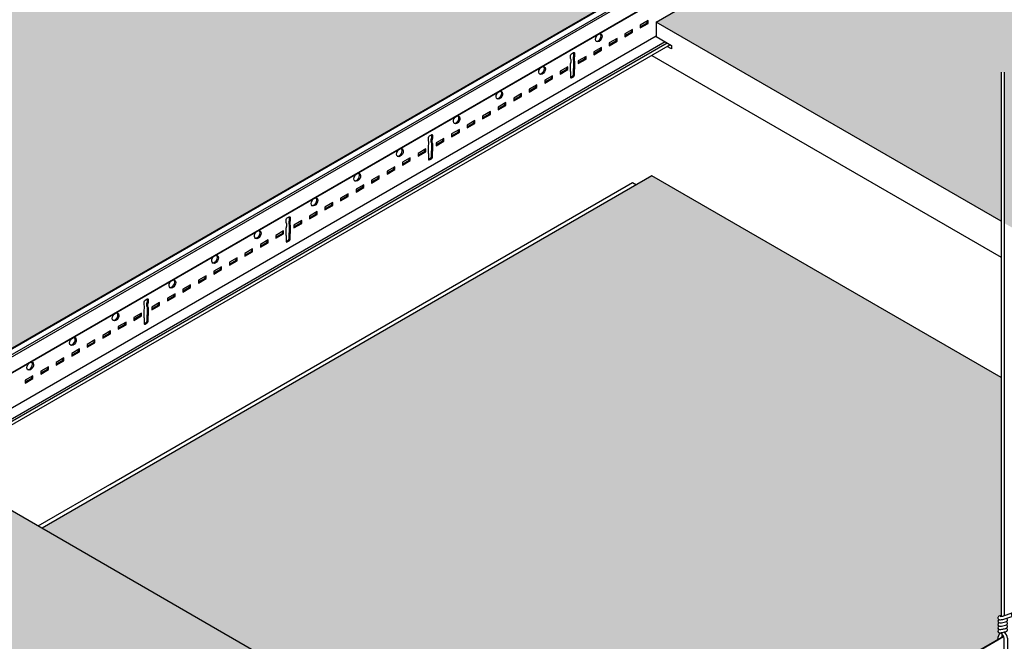
# Model space of a CAD drawing. Units: inches. Extents: x 468 to 1648, y -91 to 614.
# Drawn here: x 1525 to 1552, y 9 to 27 of the extents above; entities that cross this region are included whole.
import ezdxf

# ---------------------------------------------------------------- set-up
doc = ezdxf.new("R2010")
doc.units = ezdxf.units.IN
doc.header["$MEASUREMENT"] = 0
doc.layers.get('0').update_dxf_attribs({"plot": 0})
for name, color, linetype in [('Hatch', 9, 'Continuous'), ('Layer1', 1, 'Continuous'), ('Layer2', 2, 'Continuous'), ('Z-SIMPLEX-DIMENSION', 21, 'Continuous'), ('Z-SIMPLEX-SUSP PRIMARY', 2, 'Continuous')]:
    doc.layers.add(name, color=color, linetype=linetype)
doc.layers.add('Invisible', color=6, linetype='Continuous', plot=False)
doc.styles.get("Standard").update_dxf_attribs({"font": 'arial.ttf'})
doc.dimstyles.get("Standard").update_dxf_attribs({"dimtxt": 0.18, "dimasz": 0.18, "dimexe": 0.18, "dimexo": 0.0625, "dimgap": 0.09, "dimtad": 0, "dimtih": 1, "dimtoh": 1, "dimdec": 4, "dimzin": 0, "dimdsep": 46, "dimtxsty": 'Standard', "dimcen": 0.09, "dimadec": 0, "dimazin": 0, "dimtfac": 1, "dimtdec": 4, "dimtofl": 0, "dimtmove": 0, "dimatfit": 3, "dimfxl": 0, "dimtolj": 1, "dimtzin": 0, "dimarcsym": 0})

# ---------------------------------------------------------------- blocks, each defined once
blk = doc.blocks.new('_ARCHTICK')
at = {"color": 0, "linetype": 'ByBlock', "const_width": 0.15}
blk.add_lwpolyline([(-0.5, -0.5), (0.5, 0.5)], dxfattribs=at)
blk = doc.blocks.new('*D30')
at = {"layer": 'Defpoints', "color": 0}
for p in [(1529.792, 62.647), (1529.792, 47.25), (1487.904, 23.066)]:
    blk.add_point(p, dxfattribs=at)
at = {"layer": 'Z-SIMPLEX-DIMENSION', "color": 2, "lineweight": -2}
for p, q in [((1529.792, 48.116), (1529.792, 63.513)), ((1487.255, 38.088), (1530.441, 63.022))]:
    blk.add_line(p, q, dxfattribs=at)
at = {"layer": 'Z-SIMPLEX-DIMENSION', "color": 2, "linetype": 'ByBlock', "lineweight": -2}
blk.add_line((1487.904, 23.932), (1487.904, 39.329), dxfattribs=at)
at = {"layer": 'Z-SIMPLEX-DIMENSION', "color": 2, "lineweight": -2, "xscale": 0.75, "yscale": 0.75, "zscale": 0.75}
for p, rotation in [((1529.792, 62.647), 29.99999999999976), ((1487.904, 38.463), 209.9999999999997)]:
    blk.add_blockref('_ARCHTICK', p, dxfattribs=dict(at, rotation=rotation))
at = {"layer": 'Z-SIMPLEX-DIMENSION', "color": 21, "insert": (1508.277, 51.543), "char_height": 1.5, "attachment_point": 5, "rotation": 30}
blk.add_mtext('\\A1;48"', dxfattribs=at)
blk = doc.blocks.new('Wire_02')
at = {"layer": 'Layer1', "lineweight": -3}
blk.add_arc((0.231, 0.252), 0.387, 216.7029, 219.2556, dxfattribs=at)
at = {"layer": 'Z-SIMPLEX-SUSP PRIMARY', "lineweight": -3}
for p, q in [((-0.057, 16.524), (-0.057, 1.352)), ((0.033, 1.374), (0.033, 16.524)), ((0.24, 1.444), (-0.004, 1.361)), ((-0.01, 1.268), (0.269, 1.358))]:
    blk.add_line(p, q, dxfattribs=at)
at = {"layer": 'Z-SIMPLEX-SUSP PRIMARY', "extrusion": (0, 0, -1)}
for p, q in [((0.03, 0.188), (0.03, 0.735)), ((0.121, 0.744), (0.121, 0.179))]:
    blk.add_line(p, q, dxfattribs=at)
at = {"layer": 'Z-SIMPLEX-SUSP PRIMARY', "lineweight": -3, "flags": 128}
for points in [[(0.245, 1.445), (0.235, 1.441), (0.228, 1.431), (0.226, 1.417), (0.228, 1.4), (0.233, 1.383), (0.243, 1.369), (0.254, 1.36), (0.265, 1.357), (0.275, 1.361), (0.282, 1.371), (0.284, 1.386), (0.282, 1.402), (0.276, 1.419), (0.267, 1.433), (0.256, 1.442), (0.245, 1.445)], [(-0.057, 1.372), (-0.089, 1.367), (-0.117, 1.357), (-0.133, 1.346), (-0.143, 1.333), (-0.148, 1.317), (-0.148, 1.299), (-0.14, 1.282), (-0.13, 1.272), (-0.119, 1.265), (-0.107, 1.261), (-0.092, 1.259)], [(-0.092, 1.169), (-0.077, 1.169), (-0.045, 1.171), (-0.007, 1.178), (0.031, 1.187), (0.064, 1.197), (0.091, 1.21), (0.109, 1.225), (0.117, 1.239), (0.12, 1.257), (0.116, 1.274), (0.107, 1.288), (0.096, 1.297), (0.094, 1.298)], [(-0.092, 1.259), (-0.077, 1.259), (-0.045, 1.262), (-0.01, 1.268)], [(-0.092, 1.078), (-0.077, 1.078), (-0.045, 1.081), (-0.007, 1.087), (0.031, 1.096), (0.064, 1.106), (0.091, 1.119), (0.109, 1.134), (0.117, 1.148), (0.12, 1.166), (0.116, 1.183), (0.107, 1.197), (0.096, 1.206), (0.09, 1.209)], [(0.04, 1.008), (0.064, 1.016), (0.091, 1.029), (0.109, 1.043), (0.117, 1.058), (0.12, 1.075), (0.116, 1.093), (0.107, 1.107), (0.096, 1.115), (0.09, 1.118)], [(-0.092, 0.987), (-0.077, 0.987), (-0.067, 0.988)], [(-0.092, 0.896), (-0.077, 0.896), (-0.067, 0.897)], [(0.04, 0.918), (0.064, 0.925), (0.091, 0.938), (0.109, 0.953), (0.117, 0.967), (0.12, 0.984), (0.116, 1.002), (0.107, 1.016), (0.096, 1.025), (0.09, 1.028)]]:
    blk.add_lwpolyline(points, dxfattribs=at)
at = {"layer": 'Z-SIMPLEX-SUSP PRIMARY', "lineweight": -3}
for centre, radius, start, end in [((-0.097, 1.219), 0.0509, 115.9178, 275.067), ((-0.097, 1.129), 0.0509, 115.9178, 275.067), ((-0.091, 1.689), 0.339, 270.7185, 284.8545), ((0.231, 0.671), 0.387, 144.3125, 174.1047), ((-0.097, 1.038), 0.0509, 115.9178, 275.067), ((-0.097, 0.947), 0.0509, 115.9178, 275.067), ((-0.258, 0.671), 0.296, 12.3742, 49.8971), ((-0.18, 1.88), 0.899, 277.2308, 284.184), ((-0.18, 1.789), 0.899, 277.2308, 284.184), ((0.231, 0.671), 0.296, 145.8638, 159.9972), ((-0.258, 0.671), 0.387, 10.8832, 39.2556), ((-0.014, 0.064), 0.0784, 226.0371, 313.9629), ((0.231, 0.252), 0.296, 212.0451, 214.1362), ((-0.258, 0.252), 0.296, 325.8638, 347.6258), ((-0.258, 0.252), 0.387, 320.7444, 349.1168)]:
    blk.add_arc(centre, radius, start, end, dxfattribs=at)

msp = doc.modelspace()

# ---------------------------------------------------------------- hatches: boundary and pattern name
at = {"layer": 'Hatch'}
h = msp.add_hatch(dxfattribs=at)
h.set_pattern_fill('HEX', color=8, scale=1.5)
h.set_pattern_definition([(0, (27.85836, -170.7124), (0, 0.324759526), [0.1875, -0.375]), (120, (27.85836, -170.7124), (-0.28125, -0.16237976), [0.1875, -0.375]), (60, (28.04586, -170.7124), (-0.28125, 0.16237976), [0.1875, -0.375])])
edge = h.paths.add_edge_path()
edge.add_line((1556.485, 35.80432), (1552.43722, 33.46733))
edge.add_line((1552.43722, 33.46733), (1550.86749, 34.37362))
edge.add_arc((1550.23872, 34.38486), 0.62887, 358.975493, 371.533981)
edge.add_line((1550.85489, 34.51061), (1550.74812, 34.74707))
edge.add_arc((1551.05944, 34.79314), 0.31471, 159.265354, 188.417979, ccw=False)
edge.add_line((1550.76512, 34.90456), (1550.88841, 35.17187))
edge.add_arc((1550.79885, 35.19948), 0.09372, 342.868025, 419.042642)
edge.add_line((1550.84705, 35.27985), (1550.34114, 35.57194))
edge.add_arc((1550.29293, 35.49157), 0.09372, 59.042642, 116.432036)
edge.add_line((1550.25121, 35.57549), (1550.02005, 35.45714))
edge.add_line((1550.02005, 35.45714), (1549.92181, 35.45374))
edge.add_line((1549.92181, 35.45374), (1549.49489, 35.16609))
edge.add_line((1549.49489, 35.16609), (1532.7641, 44.82562))
edge.add_line((1532.7641, 44.82562), (1536.81773, 47.16598))
edge.add_line((1536.81773, 47.16598), (1556.485, 35.80432))
edge = h.paths.add_edge_path()
edge.add_line((1577.27556, 23.80775), (1573.22183, 21.46733))
edge.add_line((1573.22183, 21.46733), (1571.6521, 22.37362))
edge.add_arc((1571.02333, 22.38486), 0.62887, 358.975493, 371.533981)
edge.add_line((1571.6395, 22.51061), (1571.53273, 22.74707))
edge.add_arc((1571.84405, 22.79314), 0.31471, 159.265354, 188.417979, ccw=False)
edge.add_line((1571.54973, 22.90456), (1571.67302, 23.17187))
edge.add_arc((1571.58346, 23.19948), 0.09372, 342.868025, 419.042642)
edge.add_line((1571.63166, 23.27985), (1571.12575, 23.57194))
edge.add_arc((1571.07754, 23.49157), 0.09372, 59.042642, 116.432036)
edge.add_line((1571.03582, 23.57549), (1570.80466, 23.45714))
edge.add_line((1570.80466, 23.45714), (1570.70642, 23.45374))
edge.add_line((1570.70642, 23.45374), (1570.2795, 23.16609))
edge.add_line((1570.2795, 23.16609), (1553.54862, 32.82567))
edge.add_line((1553.54862, 32.82567), (1557.60224, 35.16603))
edge.add_line((1557.60224, 35.16603), (1577.27556, 23.80775))
edge = h.paths.add_edge_path()
edge.add_line((1504.59561, 4.71878), (1504.55501, 4.69534))
edge.add_line((1504.55501, 4.69534), (1483.90572, 16.61722))
edge.add_line((1483.90572, 16.61722), (1490.38404, 20.3576))
edge.add_line((1490.38404, 20.3576), (1507.87391, 10.25778))
edge.add_line((1507.87391, 10.25778), (1507.87145, 10.21066))
edge.add_line((1507.87145, 10.21066), (1507.88574, 10.09771))
edge.add_line((1507.88574, 10.09771), (1507.9336, 9.98146))
edge.add_line((1507.9336, 9.98146), (1508.10272, 9.7546))
edge.add_line((1508.10272, 9.7546), (1508.1322, 9.7099))
edge.add_line((1508.1322, 9.7099), (1508.13905, 9.65685))
edge.add_line((1508.13905, 9.65685), (1508.1232, 9.60829))
edge.add_line((1508.1232, 9.60829), (1508.07428, 9.52523))
edge.add_line((1508.07428, 9.52523), (1507.70767, 9.31265))
edge.add_line((1507.70767, 9.31265), (1507.70767, 9.2814))
edge.add_line((1507.70767, 9.2814), (1508.62014, 8.75459))
edge.add_line((1508.62014, 8.75459), (1508.62782, 8.75015))
edge.add_line((1508.62782, 8.75015), (1508.64696, 8.72995))
edge.add_line((1508.64696, 8.72995), (1508.65489, 8.70328))
edge.add_line((1508.65489, 8.70328), (1508.65489, 8.33571))
edge.add_line((1508.65489, 8.33571), (1508.46365, 8.22351))
edge.add_line((1508.46365, 8.22351), (1508.45436, 8.21994))
edge.add_line((1508.45436, 8.21994), (1508.42127, 8.18883))
edge.add_line((1508.42127, 8.18883), (1508.41132, 8.1564))
edge.add_line((1508.41132, 8.1564), (1508.41132, 8.04921))
edge.add_line((1508.41132, 8.04921), (1504.5438, 5.81606))
edge.add_arc((1504.56603, 5.78489), 0.03827, 125.49648, 180)
edge.add_line((1504.52775, 5.78489), (1504.52795, 5.34978))
edge.add_arc((1504.58071, 5.34841), 0.05278, 178.506365, 248.110963)
edge.add_arc((1504.54049, 5.24828), 0.05512, -0.000015, 68.110963, ccw=False)
edge.add_line((1504.59561, 5.24828), (1504.59561, 4.71878))
edge = h.paths.add_edge_path()
edge.add_line((1525.38022, -7.28122), (1525.33962, -7.30466))
edge.add_line((1525.33962, -7.30466), (1504.69033, 4.61722))
edge.add_line((1504.69033, 4.61722), (1511.17011, 8.35845))
edge.add_line((1511.17011, 8.35845), (1528.65852, -1.74222))
edge.add_line((1528.65852, -1.74222), (1528.65606, -1.78934))
edge.add_line((1528.65606, -1.78934), (1528.67035, -1.90229))
edge.add_line((1528.67035, -1.90229), (1528.71821, -2.01854))
edge.add_line((1528.71821, -2.01854), (1528.88733, -2.2454))
edge.add_line((1528.88733, -2.2454), (1528.91681, -2.2901))
edge.add_line((1528.91681, -2.2901), (1528.92366, -2.34315))
edge.add_line((1528.92366, -2.34315), (1528.90781, -2.39171))
edge.add_line((1528.90781, -2.39171), (1528.85889, -2.47477))
edge.add_line((1528.85889, -2.47477), (1528.49228, -2.68735))
edge.add_line((1528.49228, -2.68735), (1528.49228, -2.7186))
edge.add_line((1528.49228, -2.7186), (1529.40475, -3.24541))
edge.add_line((1529.40475, -3.24541), (1529.41243, -3.24985))
edge.add_line((1529.41243, -3.24985), (1529.43157, -3.27005))
edge.add_line((1529.43157, -3.27005), (1529.4395, -3.29672))
edge.add_line((1529.4395, -3.29672), (1529.4395, -3.66429))
edge.add_line((1529.4395, -3.66429), (1529.24825, -3.77649))
edge.add_line((1529.24825, -3.77649), (1529.23897, -3.78006))
edge.add_line((1529.23897, -3.78006), (1529.20588, -3.81117))
edge.add_line((1529.20588, -3.81117), (1529.19593, -3.8436))
edge.add_line((1529.19593, -3.8436), (1529.19593, -3.95079))
edge.add_line((1529.19593, -3.95079), (1525.32841, -6.18394))
edge.add_arc((1525.35064, -6.21511), 0.03827, 125.49648, 180)
edge.add_line((1525.31236, -6.21511), (1525.31256, -6.65022))
edge.add_arc((1525.36532, -6.65159), 0.05278, 178.506365, 248.110963)
edge.add_arc((1525.3251, -6.75172), 0.05512, -0.000015, 68.110963, ccw=False)
edge.add_line((1525.38022, -6.75172), (1525.38022, -7.28122))
h = msp.add_hatch(dxfattribs=at)
h.set_pattern_fill('HEX', color=8, scale=1.5)
edge = h.paths.add_edge_path()
edge.add_line((1549.99618, 32.04018), (1510.88343, 9.45843))
edge.add_line((1510.88343, 9.45843), (1509.3137, 10.36471))
edge.add_arc((1508.68492, 10.37596), 0.62887, 358.975493, 371.533981)
edge.add_line((1509.3011, 10.5017), (1509.19433, 10.73817))
edge.add_arc((1509.50565, 10.78424), 0.31471, 159.265354, 188.417979, ccw=False)
edge.add_line((1509.21132, 10.89566), (1509.33461, 11.16297))
edge.add_arc((1509.24505, 11.19057), 0.09372, 342.868025, 419.042642)
edge.add_line((1509.29326, 11.27094), (1508.78734, 11.56303))
edge.add_arc((1508.73913, 11.48267), 0.09372, 59.042642, 116.432036)
edge.add_line((1508.69742, 11.56659), (1508.46625, 11.44824))
edge.add_line((1508.46625, 11.44824), (1508.36801, 11.44483))
edge.add_line((1508.36801, 11.44483), (1507.9411, 11.15719))
edge.add_line((1507.9411, 11.15719), (1491.19488, 20.82562))
edge.add_line((1491.19488, 20.82562), (1531.9516, 44.35652))
edge.add_line((1531.9516, 44.35652), (1549.45877, 34.24875))
edge.add_line((1549.45877, 34.24875), (1549.45631, 34.20163))
edge.add_line((1549.45631, 34.20163), (1549.4706, 34.08868))
edge.add_line((1549.4706, 34.08868), (1549.51846, 33.97243))
edge.add_line((1549.51846, 33.97243), (1549.68758, 33.74557))
edge.add_line((1549.68758, 33.74557), (1549.71706, 33.70087))
edge.add_line((1549.71706, 33.70087), (1549.72391, 33.64782))
edge.add_line((1549.72391, 33.64782), (1549.70806, 33.59925))
edge.add_line((1549.70806, 33.59925), (1549.65914, 33.5162))
edge.add_line((1549.65914, 33.5162), (1549.29253, 33.30362))
edge.add_line((1549.29253, 33.30362), (1549.29253, 33.27237))
edge.add_line((1549.29253, 33.27237), (1550.205, 32.74556))
edge.add_line((1550.205, 32.74556), (1550.21268, 32.74112))
edge.add_line((1550.21268, 32.74112), (1550.23182, 32.72092))
edge.add_line((1550.23182, 32.72092), (1550.23975, 32.69425))
edge.add_line((1550.23975, 32.69425), (1550.23975, 32.32668))
edge.add_line((1550.23975, 32.32668), (1550.04851, 32.21448))
edge.add_line((1550.04851, 32.21448), (1550.03922, 32.21091))
edge.add_line((1550.03922, 32.21091), (1550.00613, 32.17979))
edge.add_line((1550.00613, 32.17979), (1549.99618, 32.14737))
edge.add_line((1549.99618, 32.14737), (1549.99618, 32.04018))
h = msp.add_hatch(dxfattribs=at)
h.set_pattern_fill('HEX', color=8, scale=1.5)
edge = h.paths.add_edge_path()
edge.add_line((1541.64143, 3.23438), (1521.96826, 14.59269))
edge.add_line((1521.96826, 14.59269), (1511.97944, 8.82565))
edge.add_line((1511.97944, 8.82565), (1528.71028, -0.83391))
edge.add_line((1528.71028, -0.83391), (1529.1372, -0.54626))
edge.add_line((1529.1372, -0.54626), (1529.23544, -0.54286))
edge.add_line((1529.23544, -0.54286), (1529.4666, -0.42451))
edge.add_arc((1529.50832, -0.50843), 0.09372, 59.042642, 116.432036, ccw=False)
edge.add_line((1529.55653, -0.42806), (1530.06244, -0.72015))
edge.add_arc((1530.01424, -0.80052), 0.09372, -17.131975, 59.042642, ccw=False)
edge.add_line((1530.1038, -0.82813), (1529.98051, -1.09544))
edge.add_arc((1530.27483, -1.20686), 0.31471, 159.265354, 188.417979)
edge.add_line((1529.96351, -1.25293), (1530.07028, -1.48939))
edge.add_arc((1529.45411, -1.61514), 0.62887, -1.024507, 11.533981, ccw=False)
edge.add_line((1530.08288, -1.62638), (1531.65261, -2.53267))
edge.add_line((1531.65261, -2.53267), (1541.64143, 3.23438))
edge = h.paths.add_edge_path()
edge.add_arc((1552.33598, 9.97734), 0.04999, 238.342441, 240.32126)
edge.add_line((1552.31123, 9.93391), (1552.30975, 9.93479))
edge = h.paths.add_edge_path()
edge.add_arc((1552.33737, 9.88576), 0.05084, 240.645151, 242.977107)
edge.add_line((1552.31427, 9.84047), (1552.31245, 9.84145))
h.paths.add_polyline_path([(1552.46741, 20.984), (1562.42604, 15.23438), (1570.76536, 20.04909), (1570.76536, 20.15628), (1570.77531, 20.1887), (1570.80841, 20.21982), (1570.81769, 20.22339), (1571.00893, 20.33559), (1571.00893, 20.70315), (1571.00101, 20.72983), (1570.98187, 20.75003), (1570.06172, 21.28128), (1570.06172, 21.31253), (1570.42832, 21.52511), (1570.47724, 21.60816), (1570.49309, 21.65673), (1570.48624, 21.70977), (1570.45676, 21.75447), (1570.28765, 21.98133), (1570.23978, 22.09759), (1570.2255, 22.21054), (1570.22795, 22.25766), (1552.73616, 32.35655), (1542.75287, 26.59269), (1552.3767, 21.03637), (1552.3767, 25.19195), (1552.46741, 25.19195)])
edge = h.paths.add_edge_path()
edge.add_arc((1552.49971, 9.73712), 0.05419, 55.581647, 63.010006)
edge.add_arc((1552.35778, 10.00707), 0.27725, 306.752913, 306.916186, ccw=False)
edge.add_line((1552.52367, 9.78493), (1552.53034, 9.78182))
edge = h.paths.add_edge_path()
edge.add_arc((1552.50565, 9.64987), 0.04806, 59.083291, 67.705554)
edge.add_arc((1552.48778, 9.75401), 0.06973, 300.976132, 301.175374, ccw=False)
edge.add_line((1552.52367, 9.69422), (1552.53034, 9.69111))
edge = h.paths.add_edge_path()
edge.add_arc((1552.50565, 9.83129), 0.04806, 59.083291, 67.739922)
edge.add_arc((1552.34566, 10.11257), 0.29635, 306.917059, 306.960843, ccw=False)
edge.add_line((1552.52367, 9.87564), (1552.53034, 9.87253))
h = msp.add_hatch(dxfattribs=at)
h.set_pattern_fill('HEX', color=8, scale=1.5)
h.paths.add_polyline_path([(1563.28631, 10.37857), (1560.50661, 11.98343), (1539.722, -0.01657), (1542.5017, -1.62143)])
h.paths.add_polyline_path([(1552.3767, 16.67724), (1542.63702, 22.30045), (1525.62753, 12.48001), (1541.64143, 3.23438), (1552.28095, 9.37711, -0.13073014), (1552.3515, 9.56291), (1552.34192, 9.56297, -0.78948746), (1552.31053, 9.65687), (1552.31433, 9.65902, -0.58889143), (1552.31118, 9.74798), (1552.31433, 9.74973, -0.61297536), (1552.31433, 9.84044, -0.59544908), (1552.31203, 9.9299), (1552.28691, 9.95621), (1552.28576, 9.99204), (1552.30754, 10.02029), (1552.3767, 10.04436)])

# ---------------------------------------------------------------- linework, layer by layer
at = {"layer": 'Invisible'}
msp.add_lwpolyline([(1549.99618, 32.04018), (1510.868, 9.46733)], dxfattribs=at)
at = {"layer": 'Layer2', "color": 3}
for p, q in [((1510.868, 9.46733), (1550.15477, 32.14956)), ((1511.46273, 9.12397), (1550.49496, 31.65924)), ((1543.00907, 26.03853), (1522.57628, 14.24165)), ((1543.14522, 25.95992), (1522.71244, 14.16304)), ((1542.63702, 22.30045), (1525.62753, 12.48001)), ((1552.3767, 16.67724), (1542.63702, 22.30045)), ((1521.96828, 14.59268), (1541.64143, 3.23438)), ((1531.65261, -2.53267), (1552.44055, 9.46926))]:
    msp.add_line(p, q, dxfattribs=at)
at = {"layer": 'Layer2'}
for p, q in [((1510.88343, 9.45843), (1550.17366, 32.14265)), ((1511.02574, 9.37626), (1550.49496, 32.16383)), ((1511.07987, 9.34501), (1550.49496, 32.10133)), ((1511.45332, 9.1294), (1550.49496, 31.6701)), ((1542.75285, 26.20208), (1522.30653, 14.39739)), ((1543.06408, 26.00677), (1522.63129, 14.20989)), ((1531.66804, -2.54157), (1552.44709, 9.45522))]:
    msp.add_line(p, q, dxfattribs=at)
at = {"layer": 'Layer2', "color": 3}
for points in [[(1542.75285, 26.5927), (1552.73612, 32.35657)], [(1541.87927, 26.21201), (1542.06857, 26.32131), (1542.06857, 26.36875)], [(1542.31194, 26.46181), (1542.50124, 26.57111), (1542.50124, 26.61855)], [(1552.3767, 21.03637), (1542.75285, 26.5927), (1542.75285, 26.18645), (1543.18586, 25.93645), (1543.18586, 25.8427), (1543.06403, 25.91304)], [(1541.44661, 25.96222), (1541.63591, 26.07151), (1541.63591, 26.11895)], [(1541.01394, 25.71242), (1541.20324, 25.82171), (1541.20324, 25.86915)], [(1540.44925, 25.73885), (1540.44925, 25.6551), (1540.43626, 25.5976), (1540.43626, 25.5476), (1540.44925, 25.5051), (1540.44925, 25.26109)], [(1540.58128, 25.46262), (1540.77058, 25.57191), (1540.77058, 25.61935)], [(1542.63102, 25.66304), (1552.3767, 20.03637)], [(1540.07742, 25.17172), (1540.26672, 25.28101), (1540.26672, 25.32845)], [(1540.44925, 25.26271), (1540.44925, 25.29389)], [(1539.64476, 24.92192), (1539.83406, 25.03121), (1539.83406, 25.07865)], [(1539.21209, 24.67212), (1539.40139, 24.78141), (1539.40139, 24.82885)], [(1538.77943, 24.42232), (1538.96873, 24.53161), (1538.96873, 24.57905)], [(1538.34676, 24.17252), (1538.53606, 24.28181), (1538.53606, 24.32925)], [(1537.9141, 23.92272), (1538.1034, 24.03201), (1538.1034, 24.07945)], [(1537.48143, 23.67292), (1537.67074, 23.78221), (1537.67074, 23.82965)], [(1536.48408, 23.44955), (1536.48408, 23.3658), (1536.47108, 23.3083), (1536.47108, 23.2583), (1536.48408, 23.2158), (1536.48408, 22.97179)], [(1537.04877, 23.42312), (1537.23807, 23.53241), (1537.23807, 23.57985)], [(1536.6161, 23.17332), (1536.80541, 23.28262), (1536.80541, 23.33005)], [(1536.11225, 22.88242), (1536.30155, 22.99171), (1536.30155, 23.03915)], [(1536.48408, 22.97341), (1536.48408, 23.00459)], [(1535.24692, 22.38282), (1535.43622, 22.49212), (1535.43622, 22.53956)], [(1535.67958, 22.63262), (1535.86889, 22.74192), (1535.86889, 22.78935)], [(1534.81425, 22.13302), (1535.00356, 22.24232), (1535.00356, 22.28976)], [(1527.51633, 13.69551), (1542.09575, 22.11295), (1542.20401, 22.05045)], [(1534.38159, 21.88323), (1534.57089, 21.99252), (1534.57089, 22.03996)], [(1533.94892, 21.63343), (1534.13823, 21.74272), (1534.13823, 21.79016)], [(1533.51626, 21.38363), (1533.70556, 21.49292), (1533.70556, 21.54036)], [(1532.5189, 21.16026), (1532.5189, 21.07651), (1532.50591, 21.01901), (1532.50591, 20.96901), (1532.5189, 20.92651), (1532.5189, 20.6825)], [(1533.0836, 21.13383), (1533.2729, 21.24312), (1533.2729, 21.29056)], [(1532.65093, 20.88403), (1532.84023, 20.99332), (1532.84023, 21.04076)], [(1532.14708, 20.59313), (1532.33638, 20.70242), (1532.33638, 20.74986)], [(1532.5189, 20.68411), (1532.5189, 20.7153)], [(1531.71441, 20.34333), (1531.90371, 20.45262), (1531.90371, 20.50006)], [(1531.28175, 20.09353), (1531.47105, 20.20282), (1531.47105, 20.25026)], [(1530.84908, 19.84373), (1531.03838, 19.95302), (1531.03838, 20.00046)], [(1530.41642, 19.59393), (1530.60572, 19.70322), (1530.60572, 19.75066)], [(1529.55109, 19.09433), (1529.74039, 19.20363), (1529.74039, 19.25106)], [(1529.98375, 19.34413), (1530.17305, 19.45342), (1530.17305, 19.50086)], [(1529.11842, 18.84453), (1529.30772, 18.95383), (1529.30772, 19.00126)], [(1528.55373, 18.87096), (1528.55373, 18.78721), (1528.54074, 18.72971), (1528.54074, 18.67971), (1528.55373, 18.63721), (1528.55373, 18.3932)], [(1528.68576, 18.59473), (1528.87506, 18.70403), (1528.87506, 18.75147)], [(1528.1819, 18.30383), (1528.3712, 18.41313), (1528.3712, 18.46056)], [(1528.55373, 18.39481), (1528.55373, 18.426)], [(1527.74924, 18.05403), (1527.93854, 18.16333), (1527.93854, 18.21077)], [(1527.31657, 17.80424), (1527.50587, 17.91353), (1527.50587, 17.96097)], [(1526.88391, 17.55444), (1527.07321, 17.66373), (1527.07321, 17.71117)], [(1526.45124, 17.30464), (1526.64054, 17.41393), (1526.64054, 17.46137)], [(1526.01858, 17.05484), (1526.20788, 17.16413), (1526.20788, 17.21157)], [(1525.58591, 16.80504), (1525.77521, 16.91433), (1525.77521, 16.96177)], [(1525.15325, 16.55524), (1525.34255, 16.66453), (1525.34255, 16.71197)], [(1525.51928, 12.54251), (1527.51633, 13.69551)]]:
    msp.add_lwpolyline(points, dxfattribs=at)
for points in [[(1541.87927, 26.18076), (1542.09564, 26.30568), (1542.09564, 26.38437), (1541.87927, 26.25945)], [(1542.31194, 26.43056), (1542.5283, 26.55548), (1542.5283, 26.63417), (1542.31194, 26.50925)], [(1541.44661, 25.93097), (1541.66297, 26.05588), (1541.66297, 26.13457), (1541.44661, 26.00965)], [(1541.01394, 25.68117), (1541.23031, 25.80608), (1541.23031, 25.88477), (1541.01394, 25.75985)], [(1540.58128, 25.43137), (1540.79764, 25.55629), (1540.79764, 25.63497), (1540.58128, 25.51006)], [(1540.07742, 25.14047), (1540.29379, 25.26538), (1540.29379, 25.34407), (1540.07742, 25.21915)], [(1539.64476, 24.89067), (1539.86112, 25.01559), (1539.86112, 25.09427), (1539.64476, 24.96936)], [(1539.21209, 24.64087), (1539.42846, 24.76579), (1539.42846, 24.84447), (1539.21209, 24.71956)], [(1538.77943, 24.39107), (1538.99579, 24.51599), (1538.99579, 24.59468), (1538.77943, 24.46976)], [(1538.34676, 24.14127), (1538.56313, 24.26619), (1538.56313, 24.34488), (1538.34676, 24.21996)], [(1537.9141, 23.89147), (1538.13046, 24.01639), (1538.13046, 24.09508), (1537.9141, 23.97016)], [(1537.48143, 23.64167), (1537.6978, 23.76659), (1537.6978, 23.84528), (1537.48143, 23.72036)], [(1537.04877, 23.39187), (1537.26513, 23.51679), (1537.26513, 23.59548), (1537.04877, 23.47056)], [(1536.6161, 23.14207), (1536.83247, 23.26699), (1536.83247, 23.34568), (1536.6161, 23.22076)], [(1535.67958, 22.60137), (1535.89595, 22.72629), (1535.89595, 22.80498), (1535.67958, 22.68006)], [(1536.11225, 22.85117), (1536.32861, 22.97609), (1536.32861, 23.05478), (1536.11225, 22.92986)], [(1535.24692, 22.35157), (1535.46328, 22.47649), (1535.46328, 22.55518), (1535.24692, 22.43026)], [(1534.81425, 22.10177), (1535.03062, 22.22669), (1535.03062, 22.30538), (1534.81425, 22.18046)], [(1534.38159, 21.85198), (1534.59795, 21.97689), (1534.59795, 22.05558), (1534.38159, 21.93066)], [(1533.94892, 21.60218), (1534.16529, 21.72709), (1534.16529, 21.80578), (1533.94892, 21.68086)], [(1533.51626, 21.35238), (1533.73262, 21.47729), (1533.73262, 21.55598), (1533.51626, 21.43107)], [(1533.0836, 21.10258), (1533.29996, 21.2275), (1533.29996, 21.30618), (1533.0836, 21.18127)], [(1532.65093, 20.85278), (1532.86729, 20.9777), (1532.86729, 21.05639), (1532.65093, 20.93147)], [(1532.14708, 20.56188), (1532.36344, 20.6868), (1532.36344, 20.76548), (1532.14708, 20.64057)], [(1531.71441, 20.31208), (1531.93077, 20.437), (1531.93077, 20.51569), (1531.71441, 20.39077)], [(1531.28175, 20.06228), (1531.49811, 20.1872), (1531.49811, 20.26589), (1531.28175, 20.14097)], [(1530.84908, 19.81248), (1531.06545, 19.9374), (1531.06545, 20.01609), (1530.84908, 19.89117)], [(1529.98375, 19.31288), (1530.20012, 19.4378), (1530.20012, 19.51649), (1529.98375, 19.39157)], [(1530.41642, 19.56268), (1530.63278, 19.6876), (1530.63278, 19.76629), (1530.41642, 19.64137)], [(1529.55109, 19.06308), (1529.76745, 19.188), (1529.76745, 19.26669), (1529.55109, 19.14177)], [(1529.11842, 18.81328), (1529.33479, 18.9382), (1529.33479, 19.01689), (1529.11842, 18.89197)], [(1528.68576, 18.56348), (1528.90212, 18.6884), (1528.90212, 18.76709), (1528.68576, 18.64217)], [(1528.1819, 18.27258), (1528.39827, 18.3975), (1528.39827, 18.47619), (1528.1819, 18.35127)], [(1527.74924, 18.02278), (1527.9656, 18.1477), (1527.9656, 18.22639), (1527.74924, 18.10147)], [(1527.31657, 17.77299), (1527.53294, 17.8979), (1527.53294, 17.97659), (1527.31657, 17.85167)], [(1526.88391, 17.52319), (1527.10027, 17.6481), (1527.10027, 17.72679), (1526.88391, 17.60187)], [(1526.45124, 17.27339), (1526.66761, 17.3983), (1526.66761, 17.47699), (1526.45124, 17.35208)], [(1526.01858, 17.02359), (1526.23494, 17.14851), (1526.23494, 17.22719), (1526.01858, 17.10228)], [(1525.58591, 16.77379), (1525.80228, 16.89871), (1525.80228, 16.97739), (1525.58591, 16.85248)], [(1525.15325, 16.52399), (1525.36961, 16.64891), (1525.36961, 16.7276), (1525.15325, 16.60268)]]:
    msp.add_lwpolyline(points, close=True, dxfattribs=at)
for points in [[(1540.36806, 25.21576), (1540.36806, 25.42697), (1540.38105, 25.48447), (1540.38105, 25.53447), (1540.36806, 25.57697), (1540.36806, 25.66072, -0.23914631), (1540.39512, 25.7076), (1540.44925, 25.73885, -0.71743894), (1540.47631, 25.72322), (1540.47631, 25.63947), (1540.46332, 25.58197), (1540.46332, 25.53197), (1540.47631, 25.48947), (1540.47631, 25.27826)], [(1540.36806, 25.21576), (1540.36806, 25.05279, 0.71743889), (1540.39512, 25.03717), (1540.44925, 25.06842, 0.23914631), (1540.47631, 25.11529), (1540.47631, 25.27826)], [(1540.36806, 25.05279), (1540.42219, 25.08404, 0.23914631), (1540.44925, 25.13092), (1540.44925, 25.29389)], [(1536.40289, 22.92647), (1536.40289, 23.13768), (1536.41588, 23.19518), (1536.41588, 23.24518), (1536.40289, 23.28768), (1536.40289, 23.37143, -0.23914631), (1536.42995, 23.4183), (1536.48408, 23.44955, -0.71743894), (1536.51114, 23.43393), (1536.51114, 23.35018), (1536.49815, 23.29268), (1536.49815, 23.24268), (1536.51114, 23.20018), (1536.51114, 22.98897)], [(1536.40289, 22.92647), (1536.40289, 22.7635, 0.71743889), (1536.42995, 22.74788), (1536.48408, 22.77913, 0.23914631), (1536.51114, 22.826), (1536.51114, 22.98897)], [(1536.40289, 22.7635), (1536.45701, 22.79475, 0.23914631), (1536.48408, 22.84163), (1536.48408, 23.00459)], [(1532.43771, 20.63717), (1532.43771, 20.84838), (1532.4507, 20.90588), (1532.4507, 20.95588), (1532.43771, 20.99838), (1532.43771, 21.08213, -0.23914631), (1532.46477, 21.12901), (1532.5189, 21.16026, -0.71743894), (1532.54596, 21.14463), (1532.54596, 21.06088), (1532.53297, 21.00338), (1532.53297, 20.95338), (1532.54596, 20.91088), (1532.54596, 20.69967)], [(1532.43771, 20.63717), (1532.43771, 20.47421, 0.71743889), (1532.46477, 20.45858), (1532.5189, 20.48983, 0.23914631), (1532.54596, 20.53671), (1532.54596, 20.69967)], [(1532.43771, 20.47421), (1532.49184, 20.50546, 0.23914631), (1532.5189, 20.55233), (1532.5189, 20.7153)], [(1528.47254, 18.34788), (1528.47254, 18.55909), (1528.48553, 18.61659), (1528.48553, 18.66659), (1528.47254, 18.70909), (1528.47254, 18.79284, -0.23914631), (1528.4996, 18.83971), (1528.55373, 18.87096, -0.71743894), (1528.58079, 18.85534), (1528.58079, 18.77159), (1528.5678, 18.71409), (1528.5678, 18.66409), (1528.58079, 18.62159), (1528.58079, 18.41038)], [(1528.47254, 18.34788), (1528.47254, 18.18491, 0.71743889), (1528.4996, 18.16929), (1528.55373, 18.20054, 0.23914631), (1528.58079, 18.24741), (1528.58079, 18.41038)], [(1528.47254, 18.18491), (1528.52666, 18.21616, 0.23914631), (1528.55373, 18.26304), (1528.55373, 18.426)]]:
    msp.add_lwpolyline(points, format="xyb", dxfattribs=at)
for centre in [(1541.15451, 26.1542), (1539.57091, 25.23991), (1538.38012, 24.55241), (1537.18934, 23.86491), (1535.60574, 22.95061), (1534.41495, 22.26311), (1533.22417, 21.57561), (1531.64056, 20.66132), (1530.44978, 19.97382), (1529.25899, 19.28632), (1527.67539, 18.37202), (1526.4846, 17.68452), (1525.29382, 16.99702)]:
    msp.add_ellipse(centre, major_axis=(-0.06108, -0.10579), ratio=0.6515801, dxfattribs=at)
for centre in [(1541.12745, 26.16983), (1539.54385, 25.25553), (1538.35306, 24.56803), (1537.16228, 23.88053), (1535.57867, 22.96624), (1534.38789, 22.27874), (1533.1971, 21.59124), (1531.6135, 20.67694), (1530.42271, 19.98944), (1529.23193, 19.30194), (1527.64832, 18.38765), (1526.45754, 17.70015), (1525.26675, 17.01265)]:
    msp.add_ellipse(centre, major_axis=(-0.06108, -0.10579), ratio=0.6515801, start_param=0.19758663, end_param=2.94400598, dxfattribs=at)

# ---------------------------------------------------------------- block references
at = {"layer": 'Z-SIMPLEX-SUSP PRIMARY'}
msp.add_blockref('Wire_02', (1552.43412, 8.66648), dxfattribs=at)

# ---------------------------------------------------------------- dimensions: what is measured, and where the dimension line sits
at = {"layer": 'Z-SIMPLEX-DIMENSION'}
dim = msp.add_aligned_dim(p1=(1487.90405, 23.06628), p2=(1529.79154, 47.25003), distance=13.33433, text='48"', dimstyle='Standard', override={"dimtxt": 1.5, "dimasz": 0.75, "dimexe": 0.75, "dimexo": 0.75, "dimgap": 0.375, "dimtad": 1, "dimtih": 0, "dimtoh": 0, "dimlunit": 5, "dimpost": '"', "dimblk1": 'ARCHTICK', "dimblk2": 'ARCHTICK', "dimsah": 1, "dimdle": 0.75, "dimclrd": 2, "dimclre": 2, "dimclrt": 21, "dimtix": 1, "dimtofl": 1}, dxfattribs=at)
dim.commit()
dim.dimension.update_dxf_attribs({"geometry": '*D30', "text_midpoint": (1508.27737, 51.54333)})

doc.saveas('drawing.dxf')
